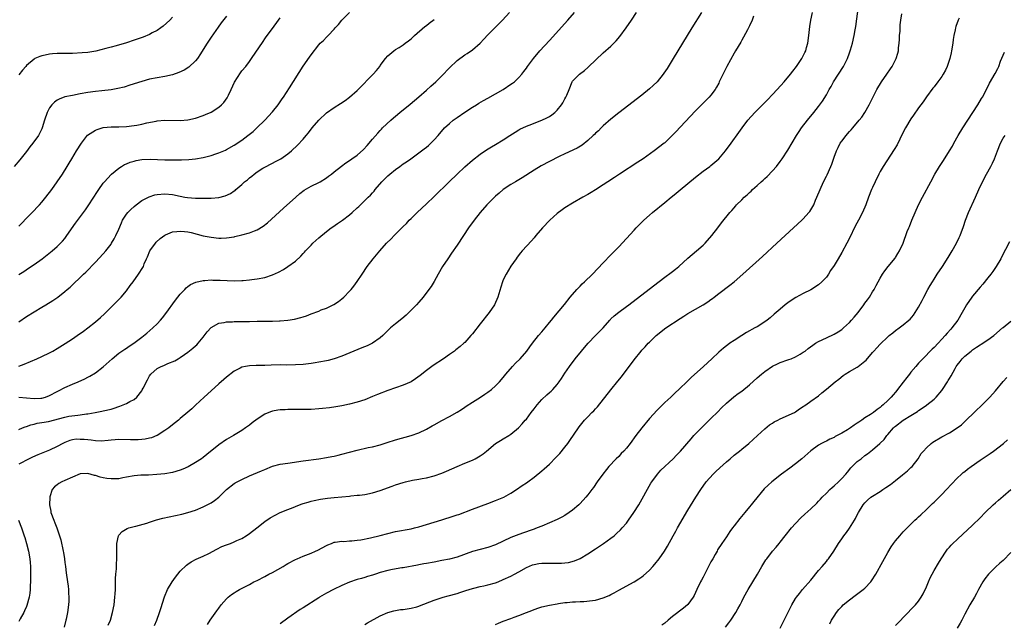
# Model space of a CAD drawing. Units: inches. Extents: x 2631000 to 2634000, y 1449000 to 1452000.
# Drawn here: x 2633111 to 2633367, y 1450602 to 1450759 of the extents above; entities that cross this region are included whole.
import ezdxf

# ---------------------------------------------------------------- set-up
doc = ezdxf.new("R2010")
doc.units = ezdxf.units.IN
doc.header["$MEASUREMENT"] = 0
doc.layers.add('LD26311449_10ft', color=123, linetype='Continuous')

msp = doc.modelspace()

# ---------------------------------------------------------------- linework, layer by layer
at = {"layer": 'LD26311449_10ft'}
for points, elevation in [([(2633146.34, 1450601.66), (2633146.88, 1450603), (2633147.59, 1450605), (2633147.93, 1450606.07), (2633148.91, 1450609.09), (2633149.72, 1450611), (2633150.89, 1450613), (2633151.74, 1450614.26), (2633153, 1450615.77), (2633154.64, 1450617.36), (2633155, 1450617.62), (2633155.83, 1450618.17), (2633157.14, 1450618.86), (2633159, 1450619.68), (2633160.39, 1450620.39), (2633162.47, 1450621.53), (2633163.85, 1450622.15), (2633165, 1450622.62), (2633166.04, 1450623), (2633167, 1450623.38), (2633167.74, 1450623.74), (2633169, 1450624.31), (2633170.15, 1450625), (2633171, 1450625.57), (2633172.91, 1450627), (2633175, 1450628.66), (2633176.38, 1450629.62), (2633177.65, 1450630.35), (2633179.01, 1450630.99), (2633181, 1450631.82), (2633182.34, 1450632.34), (2633183, 1450632.62), (2633183.98, 1450633), (2633184.73, 1450633.27), (2633185, 1450633.34), (2633186.25, 1450633.75), (2633187, 1450633.93), (2633187.84, 1450634.16), (2633189.51, 1450634.49), (2633191.28, 1450634.72), (2633193, 1450634.91), (2633197, 1450635.3), (2633197.34, 1450635.34), (2633199, 1450635.49), (2633199.57, 1450635.57), (2633201, 1450635.74), (2633203, 1450636.15), (2633205, 1450636.77), (2633208.12, 1450637.88), (2633209, 1450638.21), (2633211, 1450638.86), (2633211.58, 1450639), (2633213.4, 1450639.4), (2633215, 1450639.68), (2633215.86, 1450639.86), (2633217, 1450640.07), (2633219, 1450640.57), (2633221, 1450641.26), (2633222.23, 1450641.77), (2633225.02, 1450643.02), (2633227, 1450643.86), (2633229, 1450644.66), (2633229.71, 1450645), (2633231, 1450645.73), (2633231.73, 1450646.27), (2633232.65, 1450647), (2633235, 1450648.92), (2633236.23, 1450649.77), (2633237, 1450650.18), (2633238.42, 1450651), (2633239, 1450651.4), (2633240.96, 1450653), (2633241.93, 1450654.07), (2633242.72, 1450655), (2633243, 1450655.29), (2633244.24, 1450657), (2633245, 1450657.94), (2633245.78, 1450659), (2633247, 1450660.4), (2633248.36, 1450661.64), (2633249, 1450662.22), (2633249.44, 1450662.56), (2633249.9, 1450663), (2633251, 1450664.3), (2633251.54, 1450665), (2633252.13, 1450665.87), (2633253, 1450667.21), (2633254.23, 1450669), (2633255.7, 1450671), (2633257.29, 1450673), (2633258.1, 1450673.9), (2633259.03, 1450675), (2633261, 1450677), (2633262.93, 1450679), (2633264.71, 1450681), (2633264.84, 1450681.16), (2633265, 1450681.33), (2633265.86, 1450682.14), (2633267, 1450683.06), (2633269, 1450684.54), (2633269.64, 1450685), (2633276.06, 1450689.94), (2633279, 1450692.19), (2633280.61, 1450693.39), (2633281, 1450693.7), (2633281.75, 1450694.25), (2633282.65, 1450695), (2633285, 1450697.11), (2633287.27, 1450699), (2633289, 1450700.55), (2633289.46, 1450701), (2633291.19, 1450703), (2633292.74, 1450705), (2633293.71, 1450706.29), (2633295.91, 1450709), (2633296.45, 1450709.55), (2633297, 1450710.21), (2633297.38, 1450710.62), (2633297.67, 1450711), (2633299, 1450712.33), (2633299.63, 1450713), (2633300.38, 1450713.62), (2633301, 1450714.24), (2633301.41, 1450714.59), (2633301.78, 1450715), (2633303, 1450716.04), (2633304.06, 1450717), (2633304.57, 1450717.43), (2633305, 1450717.84), (2633305.62, 1450718.38), (2633307, 1450719.84), (2633308.01, 1450721), (2633309, 1450722.29), (2633309.51, 1450723), (2633311, 1450725.23), (2633313.21, 1450729), (2633313.9, 1450730.1), (2633314.52, 1450731), (2633316.06, 1450733), (2633317.75, 1450735), (2633319, 1450736.55), (2633320.04, 1450737.96), (2633321, 1450739.62), (2633321.75, 1450741), (2633322.23, 1450741.77), (2633322.88, 1450743), (2633324.16, 1450745), (2633325.48, 1450747), (2633326.48, 1450749), (2633327, 1450750.55), (2633327.26, 1450751.26), (2633327.78, 1450753), (2633328.27, 1450755), (2633328.53, 1450756.53), (2633328.68, 1450757.32), (2633329.39, 1450762.61)], 10310), ([(2633165, 1450760.06), (2633163.68, 1450758.32), (2633162.82, 1450757.18), (2633161, 1450754.59), (2633159.97, 1450753), (2633159, 1450751.37), (2633158.26, 1450750.26), (2633157.46, 1450749), (2633157, 1450748.41), (2633155.2, 1450746.8), (2633153.98, 1450746.02), (2633152.62, 1450745.38), (2633151, 1450744.82), (2633149, 1450744.38), (2633147, 1450744.04), (2633145, 1450743.64), (2633143, 1450743.08), (2633139.93, 1450742.07), (2633138.39, 1450741.61), (2633136.78, 1450741.22), (2633135, 1450740.91), (2633132.62, 1450740.62), (2633131, 1450740.44), (2633129, 1450740.16), (2633127, 1450739.81), (2633125, 1450739.44), (2633123, 1450739.04), (2633121.51, 1450738.49), (2633121, 1450738.21), (2633120.31, 1450737.69), (2633119.59, 1450737), (2633119, 1450736.18), (2633118.36, 1450735), (2633117.7, 1450733), (2633117.12, 1450731), (2633117, 1450730.72), (2633116.44, 1450729.56), (2633116.13, 1450729), (2633114.7, 1450727), (2633113.93, 1450726.07), (2633113, 1450724.84), (2633111.27, 1450722.73), (2633109.81, 1450721)], 10210), ([(2633111, 1450692.91), (2633112.29, 1450693.71), (2633113.5, 1450694.5), (2633115, 1450695.53), (2633117.07, 1450697), (2633119.7, 1450699), (2633121, 1450700.14), (2633121.89, 1450701), (2633122.41, 1450701.59), (2633123, 1450702.29), (2633123.54, 1450703), (2633125.8, 1450706.2), (2633128.33, 1450709.67), (2633129.25, 1450711), (2633131.52, 1450714.48), (2633131.87, 1450715), (2633133, 1450716.59), (2633133.33, 1450717), (2633135, 1450718.86), (2633135.15, 1450719), (2633137, 1450720.55), (2633137.72, 1450721), (2633138.53, 1450721.47), (2633139, 1450721.68), (2633139.95, 1450722.05), (2633141, 1450722.39), (2633141.5, 1450722.5), (2633143, 1450722.76), (2633145.15, 1450722.85), (2633149, 1450722.74), (2633151.3, 1450722.7), (2633153.31, 1450722.69), (2633155.24, 1450722.76), (2633157, 1450722.93), (2633159, 1450723.28), (2633161, 1450723.82), (2633162.26, 1450724.26), (2633163, 1450724.5), (2633164.76, 1450725.24), (2633165, 1450725.36), (2633167, 1450726.49), (2633169, 1450727.85), (2633170.54, 1450729), (2633171.92, 1450730.08), (2633172.94, 1450731), (2633175.01, 1450733), (2633177, 1450735.16), (2633178.42, 1450737), (2633179, 1450737.81), (2633179.48, 1450738.52), (2633179.82, 1450739), (2633181.43, 1450741.43), (2633185, 1450747.01), (2633186.62, 1450749.38), (2633187, 1450749.98), (2633189, 1450752.56), (2633189.42, 1450753), (2633190.25, 1450753.75), (2633191, 1450754.54), (2633191.24, 1450754.76), (2633191.44, 1450755), (2633193, 1450756.65), (2633193.29, 1450757), (2633194.12, 1450757.88), (2633195, 1450759.02), (2633197, 1450761.03)], 10230), ([(2633288.54, 1450761), (2633286.03, 1450757), (2633284.81, 1450755), (2633281.2, 1450749), (2633279.59, 1450746.41), (2633278.78, 1450745.22), (2633278.61, 1450745), (2633276.98, 1450743), (2633275.98, 1450742.02), (2633275, 1450741.12), (2633273, 1450739.49), (2633267, 1450734.89), (2633265, 1450733.3), (2633263, 1450731.54), (2633262.45, 1450731), (2633261.74, 1450730.26), (2633261, 1450729.6), (2633260.71, 1450729.29), (2633260.38, 1450729), (2633259, 1450727.69), (2633257.48, 1450726.52), (2633256.23, 1450725.77), (2633253, 1450724.25), (2633251.55, 1450723.55), (2633249, 1450722.26), (2633246.87, 1450721.13), (2633245, 1450720.04), (2633241.94, 1450718.06), (2633241, 1450717.48), (2633240.16, 1450717), (2633239, 1450716.3), (2633237, 1450715.01), (2633235.94, 1450714.06), (2633235, 1450713.24), (2633232.76, 1450711), (2633230.97, 1450709), (2633229.42, 1450707), (2633227.97, 1450705), (2633226.61, 1450703), (2633225, 1450700.55), (2633223.56, 1450698.44), (2633222.56, 1450697), (2633221.22, 1450695), (2633220.04, 1450693), (2633219, 1450691.09), (2633218.21, 1450689.79), (2633217.66, 1450689), (2633216.19, 1450687), (2633215, 1450685.71), (2633214.42, 1450685), (2633212.46, 1450683), (2633211.72, 1450682.28), (2633210.64, 1450681.36), (2633209, 1450680.06), (2633207.7, 1450679), (2633207.33, 1450678.67), (2633205.66, 1450677), (2633205, 1450676.43), (2633203, 1450675.06), (2633201.61, 1450674.39), (2633200.21, 1450673.79), (2633195, 1450671.66), (2633193.05, 1450670.95), (2633191.47, 1450670.53), (2633191, 1450670.44), (2633189, 1450670.08), (2633188.06, 1450669.94), (2633187, 1450669.78), (2633185, 1450669.52), (2633183, 1450669.38), (2633180.64, 1450669.36), (2633179, 1450669.37), (2633176.66, 1450669.34), (2633175, 1450669.28), (2633173.25, 1450669.25), (2633172.73, 1450669.27), (2633171, 1450669.19), (2633169.93, 1450669), (2633169, 1450668.81), (2633168.57, 1450668.57), (2633167, 1450667.77), (2633165, 1450666.19), (2633164.37, 1450665.63), (2633163, 1450664.46), (2633161, 1450662.69), (2633159.18, 1450661), (2633157, 1450658.9), (2633155.99, 1450658.01), (2633155, 1450657.1), (2633153, 1450655.42), (2633152.53, 1450655), (2633151, 1450653.81), (2633150.03, 1450653), (2633149, 1450652.31), (2633147, 1450651.05), (2633146.9, 1450651), (2633145.55, 1450650.45), (2633145, 1450650.31), (2633143.91, 1450650.09), (2633143, 1450649.98), (2633142.08, 1450649.92), (2633141, 1450649.9), (2633140.1, 1450649.9), (2633137, 1450649.96), (2633136.08, 1450649.92), (2633135, 1450649.83), (2633134.26, 1450649.74), (2633132.4, 1450649.6), (2633131, 1450649.69), (2633129.85, 1450649.85), (2633129, 1450649.89), (2633128.01, 1450649.99), (2633127, 1450650.04), (2633125.95, 1450650.05), (2633125, 1450649.9), (2633124.27, 1450649.73), (2633123, 1450649.25), (2633122.83, 1450649.17), (2633122.49, 1450649), (2633121, 1450648.21), (2633119, 1450647.22), (2633115.99, 1450646.01), (2633114.59, 1450645.41), (2633113.7, 1450645), (2633111, 1450643.55)], 10280), ([(2633111, 1450652.63), (2633111.95, 1450653), (2633112.69, 1450653.31), (2633113, 1450653.41), (2633114.15, 1450653.85), (2633115, 1450654.02), (2633115.77, 1450654.23), (2633117, 1450654.39), (2633118.7, 1450654.7), (2633123, 1450655.83), (2633124.04, 1450656.04), (2633126.37, 1450656.37), (2633127, 1450656.38), (2633128.64, 1450656.64), (2633129, 1450656.65), (2633130.92, 1450657), (2633132.64, 1450657.36), (2633133, 1450657.42), (2633135, 1450657.91), (2633135.84, 1450658.16), (2633137, 1450658.57), (2633137.33, 1450658.67), (2633138.16, 1450659), (2633139, 1450659.39), (2633139.87, 1450659.87), (2633141, 1450660.44), (2633141.67, 1450661), (2633143, 1450662.68), (2633143.13, 1450662.87), (2633143.34, 1450663.34), (2633144.45, 1450665.55), (2633145, 1450666.51), (2633145.38, 1450667), (2633147, 1450668.45), (2633148.02, 1450669), (2633148.72, 1450669.28), (2633149.78, 1450669.78), (2633151.55, 1450670.45), (2633152.44, 1450671), (2633153, 1450671.32), (2633154.13, 1450672.13), (2633155, 1450672.72), (2633156.3, 1450673.7), (2633157, 1450674.36), (2633157.35, 1450674.65), (2633157.67, 1450675), (2633159, 1450676.61), (2633160.02, 1450677.98), (2633161, 1450679.08), (2633163, 1450680.2), (2633164.42, 1450680.42), (2633165, 1450680.57), (2633166.61, 1450680.61), (2633167, 1450680.64), (2633168.65, 1450680.65), (2633171, 1450680.7), (2633173, 1450680.73), (2633175, 1450680.72), (2633176.75, 1450680.75), (2633177, 1450680.73), (2633178.83, 1450680.83), (2633179, 1450680.82), (2633180.99, 1450681.01), (2633182.71, 1450681.29), (2633184.32, 1450681.68), (2633185, 1450681.93), (2633185.84, 1450682.16), (2633187, 1450682.64), (2633189, 1450683.39), (2633189.67, 1450683.67), (2633191, 1450684.18), (2633192.92, 1450685.08), (2633194.13, 1450685.87), (2633195, 1450686.57), (2633195.5, 1450687), (2633197, 1450688.55), (2633197.4, 1450689), (2633198.12, 1450689.88), (2633199, 1450691.07), (2633200.31, 1450693), (2633201.63, 1450695), (2633203.14, 1450697), (2633204.03, 1450697.97), (2633204.88, 1450699), (2633206.67, 1450701), (2633207.84, 1450702.16), (2633208.62, 1450703), (2633210.81, 1450705.19), (2633211, 1450705.41), (2633211.81, 1450706.19), (2633212.54, 1450707), (2633213, 1450707.47), (2633214.6, 1450709), (2633215.84, 1450710.16), (2633217, 1450711.22), (2633219, 1450713.13), (2633222.92, 1450717), (2633225, 1450719.01), (2633227, 1450720.87), (2633229, 1450722.62), (2633231, 1450724.18), (2633232.67, 1450725.33), (2633233.91, 1450726.09), (2633235, 1450726.7), (2633237, 1450727.88), (2633238.74, 1450729), (2633240.07, 1450729.93), (2633241, 1450730.5), (2633241.33, 1450730.67), (2633243, 1450731.49), (2633243.75, 1450731.75), (2633247, 1450732.97), (2633248.36, 1450733.64), (2633249, 1450733.99), (2633249.61, 1450734.39), (2633250.37, 1450735), (2633251, 1450735.62), (2633252.12, 1450737), (2633252.46, 1450737.54), (2633253, 1450738.55), (2633253.27, 1450739), (2633253.5, 1450739.5), (2633254.13, 1450741), (2633254.93, 1450743), (2633255, 1450743.11), (2633256.81, 1450745), (2633258.1, 1450745.9), (2633259, 1450746.74), (2633259.15, 1450746.85), (2633263, 1450750.52), (2633265, 1450752.28), (2633266.37, 1450753.63), (2633267.28, 1450754.72), (2633268.96, 1450757.04), (2633270.3, 1450759), (2633271.61, 1450761)], 10270), ([(2633111, 1450660.97), (2633113, 1450660.84), (2633115, 1450660.62), (2633116.75, 1450660.75), (2633117, 1450660.75), (2633117.92, 1450661), (2633119, 1450661.43), (2633121, 1450662.48), (2633121.33, 1450662.67), (2633123, 1450663.49), (2633125, 1450664.37), (2633126.47, 1450665), (2633128.19, 1450665.81), (2633129, 1450666.23), (2633129.53, 1450666.47), (2633131, 1450667.35), (2633133, 1450668.88), (2633135.26, 1450671), (2633137, 1450672.42), (2633137.85, 1450673), (2633138.56, 1450673.44), (2633139, 1450673.76), (2633139.75, 1450674.25), (2633140.89, 1450675), (2633143, 1450676.6), (2633144.35, 1450677.65), (2633145.9, 1450679), (2633147, 1450680.05), (2633147.89, 1450681), (2633148.41, 1450681.59), (2633149.27, 1450682.73), (2633151.79, 1450686.21), (2633153, 1450687.74), (2633154.16, 1450689), (2633154.55, 1450689.45), (2633155, 1450689.81), (2633155.68, 1450690.32), (2633157.06, 1450690.94), (2633159, 1450691.36), (2633159.36, 1450691.36), (2633161, 1450691.47), (2633161.44, 1450691.44), (2633163, 1450691.42), (2633163.38, 1450691.38), (2633167, 1450691.26), (2633169, 1450691.3), (2633169.35, 1450691.35), (2633171, 1450691.48), (2633171.58, 1450691.58), (2633173, 1450691.76), (2633175, 1450692.15), (2633177, 1450692.79), (2633178.51, 1450693.5), (2633179.81, 1450694.19), (2633181, 1450694.94), (2633183, 1450696.38), (2633184.36, 1450697.64), (2633185, 1450698.36), (2633185.32, 1450698.68), (2633185.57, 1450699), (2633187, 1450700.5), (2633187.5, 1450701), (2633189, 1450702.38), (2633191, 1450704.03), (2633192.27, 1450705), (2633192.69, 1450705.31), (2633193.85, 1450706.15), (2633195.16, 1450707), (2633197, 1450708.36), (2633197.74, 1450709), (2633199, 1450710.21), (2633199.41, 1450710.59), (2633201.88, 1450713), (2633202.48, 1450713.52), (2633203, 1450714.16), (2633203.41, 1450714.59), (2633203.7, 1450715), (2633205.44, 1450717), (2633207, 1450718.54), (2633207.52, 1450719), (2633209, 1450720.2), (2633210.1, 1450721), (2633211, 1450721.64), (2633211.82, 1450722.18), (2633212.93, 1450723), (2633215.73, 1450725), (2633216.44, 1450725.56), (2633217, 1450726.03), (2633217.54, 1450726.46), (2633218.16, 1450727), (2633219, 1450727.86), (2633220.05, 1450729), (2633221.74, 1450731), (2633223, 1450732.18), (2633223.97, 1450733), (2633225, 1450733.74), (2633227, 1450735.07), (2633229, 1450736.38), (2633230, 1450737), (2633230.6, 1450737.4), (2633231.86, 1450738.14), (2633233, 1450738.75), (2633235, 1450739.86), (2633236.96, 1450741), (2633239, 1450742.39), (2633239.37, 1450742.63), (2633239.89, 1450743), (2633241, 1450744.07), (2633241.85, 1450745), (2633242.37, 1450745.63), (2633243, 1450746.52), (2633243.31, 1450747), (2633244.81, 1450749), (2633246.48, 1450751), (2633249, 1450753.7), (2633253.82, 1450759), (2633255.49, 1450761)], 10260), ([(2633111, 1450669.07), (2633112.42, 1450669.58), (2633115.74, 1450671), (2633117, 1450671.57), (2633119, 1450672.53), (2633119.86, 1450673), (2633121, 1450673.66), (2633123.08, 1450674.92), (2633125, 1450676.17), (2633126.2, 1450677), (2633127.84, 1450678.16), (2633129, 1450679.03), (2633131, 1450680.6), (2633132.29, 1450681.71), (2633133.31, 1450682.69), (2633136.33, 1450685.67), (2633137.6, 1450687), (2633139, 1450688.67), (2633140.01, 1450689.99), (2633140.72, 1450691), (2633142.18, 1450693), (2633143.28, 1450694.72), (2633143.41, 1450695), (2633143.66, 1450695.66), (2633144.26, 1450697), (2633144.5, 1450697.5), (2633145.13, 1450699), (2633146.53, 1450701), (2633146.74, 1450701.26), (2633147.77, 1450702.23), (2633149, 1450703.12), (2633149.18, 1450703.18), (2633151, 1450703.97), (2633152.07, 1450704.07), (2633153, 1450704.19), (2633154.1, 1450704.1), (2633155, 1450704), (2633155.82, 1450703.82), (2633159, 1450702.94), (2633161, 1450702.58), (2633163, 1450702.37), (2633163.63, 1450702.37), (2633165, 1450702.41), (2633167, 1450702.72), (2633167.23, 1450702.77), (2633169, 1450703.18), (2633171, 1450703.75), (2633172.28, 1450704.28), (2633173, 1450704.54), (2633174.54, 1450705.46), (2633175.66, 1450706.34), (2633179.88, 1450710.12), (2633183.02, 1450713), (2633184.07, 1450713.93), (2633185.2, 1450714.8), (2633187, 1450715.83), (2633189, 1450716.81), (2633189.35, 1450717), (2633191, 1450718.02), (2633191.57, 1450718.43), (2633192.3, 1450719), (2633193, 1450719.58), (2633194.93, 1450721.07), (2633196.07, 1450721.93), (2633197, 1450722.51), (2633197.64, 1450723), (2633199, 1450723.95), (2633200.61, 1450725.39), (2633201.61, 1450726.39), (2633203, 1450728.03), (2633204.39, 1450729.61), (2633205, 1450730.36), (2633205.32, 1450730.68), (2633205.62, 1450731), (2633207.73, 1450733), (2633208.42, 1450733.58), (2633209, 1450734.09), (2633210.07, 1450735), (2633212.8, 1450737.2), (2633213.88, 1450738.12), (2633215, 1450739.11), (2633217, 1450740.82), (2633218.18, 1450741.82), (2633219.47, 1450743), (2633221, 1450744.56), (2633223, 1450746.64), (2633225, 1450748.49), (2633227, 1450749.96), (2633227.64, 1450750.36), (2633229, 1450751.33), (2633230.97, 1450753.03), (2633231.96, 1450754.04), (2633233, 1450755.15), (2633236.82, 1450759), (2633238.61, 1450761)], 10250), ([(2633151, 1450759.82), (2633150.25, 1450759), (2633148.58, 1450757.42), (2633147.99, 1450757), (2633147, 1450756.34), (2633145.67, 1450755.67), (2633145, 1450755.29), (2633143.38, 1450754.62), (2633141, 1450753.76), (2633139, 1450753.11), (2633136.35, 1450752.35), (2633135, 1450752.02), (2633133.62, 1450751.62), (2633131.06, 1450750.94), (2633129, 1450750.6), (2633127.53, 1450750.47), (2633125, 1450750.36), (2633121.67, 1450750.33), (2633121, 1450750.31), (2633119.75, 1450750.25), (2633119, 1450750.17), (2633117.91, 1450749.91), (2633117, 1450749.74), (2633116.45, 1450749.55), (2633115.23, 1450749), (2633115, 1450748.87), (2633113, 1450747.2), (2633112.81, 1450747), (2633111.98, 1450746.02), (2633111, 1450744.82)], 10200), ([(2633111, 1450705.44), (2633111.78, 1450706.22), (2633113, 1450707.51), (2633115, 1450709.56), (2633115.72, 1450710.28), (2633116.39, 1450711), (2633117, 1450711.69), (2633118.08, 1450713), (2633119.57, 1450715), (2633120.98, 1450717), (2633122.35, 1450719), (2633123.62, 1450721), (2633124.14, 1450721.86), (2633124.78, 1450723), (2633125.99, 1450725), (2633127.28, 1450727), (2633128.92, 1450729.08), (2633131, 1450730.4), (2633131.42, 1450730.58), (2633133, 1450731.07), (2633135, 1450731.29), (2633135.3, 1450731.3), (2633137, 1450731.3), (2633139, 1450731.34), (2633141, 1450731.58), (2633141.74, 1450731.74), (2633143, 1450731.97), (2633144.29, 1450732.29), (2633146.78, 1450732.78), (2633147, 1450732.81), (2633149, 1450732.98), (2633152.95, 1450732.95), (2633155, 1450733.11), (2633157, 1450733.53), (2633159, 1450734.2), (2633159.56, 1450734.44), (2633161, 1450735.12), (2633163, 1450736.41), (2633163.69, 1450737), (2633164.36, 1450737.64), (2633165.21, 1450738.79), (2633165.54, 1450739.54), (2633166.23, 1450741), (2633167.08, 1450742.92), (2633168.65, 1450745.35), (2633169, 1450745.81), (2633170.02, 1450747), (2633171, 1450748.25), (2633171.54, 1450749), (2633174.52, 1450753.48), (2633175, 1450754.14), (2633175.35, 1450754.65), (2633177, 1450756.86), (2633178.51, 1450759), (2633179, 1450759.58)], 10220), ([(2633302.05, 1450760.05), (2633301.74, 1450759), (2633301, 1450757.49), (2633300.85, 1450757.15), (2633300.47, 1450756.47), (2633299.46, 1450754.54), (2633299, 1450753.82), (2633298.72, 1450753.28), (2633297.38, 1450751), (2633297, 1450750.42), (2633295.08, 1450746.92), (2633294.4, 1450745.6), (2633293.17, 1450743), (2633293, 1450742.66), (2633292.4, 1450741.6), (2633292.06, 1450741), (2633291, 1450739.52), (2633290.56, 1450739), (2633289.76, 1450738.24), (2633288.76, 1450737.24), (2633288.55, 1450737), (2633287, 1450735.47), (2633283, 1450731.18), (2633281.92, 1450730.08), (2633281, 1450729.07), (2633279, 1450727.15), (2633278.82, 1450727), (2633276.23, 1450725), (2633273.36, 1450723), (2633271.94, 1450722.06), (2633267.17, 1450719), (2633265.87, 1450718.13), (2633264.14, 1450717), (2633263, 1450716.2), (2633261, 1450714.89), (2633259.83, 1450714.17), (2633259, 1450713.67), (2633257.7, 1450713), (2633255, 1450711.47), (2633253, 1450710.23), (2633252.28, 1450709.72), (2633251, 1450708.74), (2633249.09, 1450707), (2633247.16, 1450705), (2633245.47, 1450703), (2633245, 1450702.4), (2633244.35, 1450701.65), (2633241.94, 1450699), (2633241.51, 1450698.49), (2633240.62, 1450697.38), (2633240.34, 1450697), (2633239, 1450695.05), (2633237.76, 1450693), (2633237, 1450691.52), (2633236.78, 1450691), (2633236.36, 1450689.64), (2633235.6, 1450687), (2633234.7, 1450685), (2633233.36, 1450683), (2633231, 1450680.04), (2633229, 1450677.48), (2633228.6, 1450677), (2633227, 1450675.25), (2633226.74, 1450675), (2633225.81, 1450674.19), (2633224.7, 1450673.29), (2633224.32, 1450673), (2633223, 1450672.06), (2633221.46, 1450671), (2633218.8, 1450669.2), (2633217, 1450667.91), (2633215.37, 1450666.63), (2633214.21, 1450665.79), (2633213, 1450665.03), (2633211, 1450664.11), (2633209, 1450663.39), (2633207, 1450662.7), (2633204.3, 1450661.7), (2633203, 1450661.14), (2633201, 1450660.33), (2633199, 1450659.68), (2633197, 1450659.2), (2633195, 1450658.79), (2633193.49, 1450658.51), (2633191.77, 1450658.23), (2633189.98, 1450658.02), (2633189, 1450657.93), (2633187, 1450657.82), (2633185, 1450657.78), (2633181, 1450657.78), (2633180.25, 1450657.75), (2633179, 1450657.68), (2633178.39, 1450657.61), (2633177, 1450657.35), (2633176.72, 1450657.28), (2633176.01, 1450657), (2633175, 1450656.56), (2633173, 1450655.28), (2633171.69, 1450654.31), (2633171, 1450653.76), (2633169.99, 1450653), (2633169, 1450652.34), (2633166.82, 1450651), (2633165.67, 1450650.33), (2633165, 1450649.98), (2633163, 1450648.64), (2633159.91, 1450646.09), (2633159, 1450645.35), (2633158.51, 1450645), (2633157, 1450643.98), (2633155.1, 1450642.9), (2633153.7, 1450642.3), (2633153, 1450642.03), (2633151, 1450641.45), (2633149, 1450641.09), (2633146.87, 1450640.87), (2633144.76, 1450640.76), (2633143, 1450640.75), (2633142.71, 1450640.71), (2633141, 1450640.59), (2633139, 1450640.19), (2633138.06, 1450640.06), (2633137, 1450639.82), (2633135.82, 1450639.82), (2633135, 1450639.74), (2633133.9, 1450639.9), (2633133, 1450640.01), (2633132.2, 1450640.2), (2633131, 1450640.61), (2633130.67, 1450640.67), (2633129, 1450641.2), (2633127, 1450641.1), (2633125, 1450640.25), (2633123, 1450639.32), (2633122.21, 1450639), (2633121.4, 1450638.6), (2633121, 1450638.25), (2633120.29, 1450637.71), (2633119.72, 1450637), (2633119.11, 1450635.11), (2633119.06, 1450635), (2633119.02, 1450633), (2633119.35, 1450631.35), (2633119.39, 1450631), (2633120.09, 1450629), (2633120.37, 1450628.37), (2633120.9, 1450627), (2633121.6, 1450625), (2633121.92, 1450623.92), (2633122.55, 1450621), (2633122.6, 1450620.6), (2633122.89, 1450619), (2633123, 1450618.07), (2633123.15, 1450617), (2633123.33, 1450615.33), (2633123.68, 1450613), (2633123.88, 1450611.88), (2633123.97, 1450611), (2633123.97, 1450610.03), (2633124.06, 1450609), (2633124.02, 1450608.02), (2633123.94, 1450607), (2633123.66, 1450605), (2633123.34, 1450603.34), (2633123.28, 1450603), (2633122.8, 1450601.2)], 10290), ([(2633134.3, 1450601.7), (2633134.83, 1450603), (2633135.42, 1450605), (2633135.8, 1450607), (2633136.02, 1450609), (2633136.09, 1450609.91), (2633136.13, 1450611), (2633136.17, 1450613.83), (2633136.26, 1450615), (2633136.42, 1450616.42), (2633136.43, 1450617.57), (2633136.55, 1450619), (2633136.55, 1450620.55), (2633136.47, 1450621.53), (2633136.49, 1450623), (2633136.93, 1450625), (2633137, 1450625.11), (2633137.93, 1450626.07), (2633139.17, 1450626.83), (2633139.65, 1450627), (2633141, 1450627.37), (2633141.48, 1450627.48), (2633144.29, 1450628.29), (2633145, 1450628.54), (2633146.86, 1450629.14), (2633148.44, 1450629.56), (2633153.41, 1450630.59), (2633155, 1450631.02), (2633157, 1450631.67), (2633159, 1450632.47), (2633160.02, 1450633), (2633161, 1450633.53), (2633161.88, 1450634.12), (2633163, 1450635), (2633165.01, 1450637), (2633167, 1450638.59), (2633167.25, 1450638.75), (2633169, 1450639.64), (2633171, 1450640.52), (2633174.15, 1450641.85), (2633175, 1450642.24), (2633177, 1450643.03), (2633179, 1450643.56), (2633181, 1450643.89), (2633185, 1450644.42), (2633189, 1450644.98), (2633191, 1450645.31), (2633192.4, 1450645.6), (2633193, 1450645.7), (2633194.04, 1450645.96), (2633195, 1450646.18), (2633199, 1450647.27), (2633201.9, 1450647.9), (2633203, 1450648.12), (2633205, 1450648.62), (2633206.81, 1450649.19), (2633209, 1450649.9), (2633213, 1450651.04), (2633215, 1450651.72), (2633217, 1450652.67), (2633218.48, 1450653.52), (2633219, 1450653.83), (2633221, 1450654.94), (2633223, 1450655.95), (2633225, 1450657.07), (2633226.16, 1450657.84), (2633227, 1450658.37), (2633227.37, 1450658.63), (2633229, 1450659.71), (2633231.05, 1450661), (2633232.19, 1450661.81), (2633233, 1450662.3), (2633233.97, 1450663), (2633235, 1450663.94), (2633236.05, 1450665), (2633237, 1450666.13), (2633237.69, 1450667), (2633239.42, 1450669), (2633240.18, 1450669.82), (2633241.36, 1450671), (2633243.08, 1450673), (2633243.92, 1450674.08), (2633244.58, 1450675), (2633246.17, 1450677), (2633247, 1450678.02), (2633247.46, 1450678.54), (2633247.88, 1450679), (2633249, 1450680.39), (2633249.55, 1450681), (2633250.18, 1450681.82), (2633252.89, 1450685.11), (2633254.42, 1450687), (2633256.15, 1450689), (2633256.56, 1450689.44), (2633257, 1450689.88), (2633257.53, 1450690.47), (2633258.13, 1450691), (2633260.17, 1450693), (2633263, 1450695.96), (2633265, 1450697.98), (2633265.98, 1450699), (2633267, 1450700.08), (2633271, 1450704.44), (2633271.52, 1450705), (2633272.25, 1450705.75), (2633273.52, 1450707), (2633275, 1450708.32), (2633275.79, 1450709), (2633279, 1450711.62), (2633280.65, 1450713), (2633281, 1450713.27), (2633281.94, 1450714.06), (2633283, 1450714.91), (2633287, 1450718.22), (2633289, 1450719.72), (2633290.73, 1450721), (2633291, 1450721.21), (2633293.03, 1450723), (2633294.78, 1450725), (2633296.24, 1450727), (2633298.2, 1450729.8), (2633299.07, 1450731), (2633300.61, 1450733), (2633302.38, 1450735), (2633305.69, 1450738.31), (2633307, 1450739.65), (2633308.25, 1450741), (2633310.01, 1450743), (2633311.66, 1450745), (2633312.24, 1450745.76), (2633313.24, 1450747), (2633314.61, 1450749), (2633314.75, 1450749.25), (2633315.43, 1450750.57), (2633315.62, 1450751), (2633315.86, 1450751.86), (2633316.21, 1450753), (2633316.48, 1450755), (2633316.67, 1450757.33), (2633316.92, 1450759), (2633317.36, 1450761)], 10300), ([(2633160.07, 1450601.93), (2633160.75, 1450603), (2633162.51, 1450605.49), (2633163, 1450606.16), (2633163.68, 1450607), (2633165, 1450608.56), (2633165.49, 1450609), (2633166.33, 1450609.67), (2633167, 1450610.16), (2633167.51, 1450610.49), (2633168.42, 1450611), (2633171, 1450612.33), (2633172.17, 1450613), (2633173, 1450613.39), (2633175, 1450614.42), (2633176.07, 1450615), (2633177, 1450615.47), (2633179.72, 1450617), (2633180.52, 1450617.48), (2633181, 1450617.8), (2633183, 1450618.85), (2633183.37, 1450619), (2633185, 1450619.71), (2633187, 1450620.49), (2633188.2, 1450621), (2633188.75, 1450621.25), (2633191, 1450622.47), (2633191.37, 1450622.63), (2633192.37, 1450623), (2633193, 1450623.28), (2633193.3, 1450623.3), (2633195, 1450623.57), (2633195.53, 1450623.53), (2633197, 1450623.65), (2633197.65, 1450623.65), (2633199, 1450623.85), (2633199.96, 1450623.96), (2633202.46, 1450624.46), (2633205, 1450625.06), (2633207, 1450625.58), (2633209, 1450626.05), (2633213, 1450626.77), (2633213.92, 1450627), (2633215, 1450627.29), (2633217, 1450627.94), (2633219, 1450628.54), (2633221, 1450629.11), (2633223.97, 1450630.03), (2633225, 1450630.4), (2633225.46, 1450630.54), (2633229, 1450631.91), (2633233, 1450633.35), (2633235, 1450634.12), (2633237.11, 1450635), (2633239, 1450636.07), (2633240.47, 1450637), (2633241.94, 1450638.06), (2633243, 1450638.73), (2633243.39, 1450639), (2633245, 1450640.17), (2633247, 1450641.82), (2633247.63, 1450642.37), (2633249, 1450643.62), (2633250.7, 1450645.3), (2633251, 1450645.65), (2633251.66, 1450646.34), (2633253, 1450648.02), (2633253.76, 1450649), (2633254.28, 1450649.72), (2633256.51, 1450653), (2633256.71, 1450653.29), (2633258.13, 1450655), (2633259, 1450655.88), (2633260.06, 1450657), (2633260.53, 1450657.47), (2633261, 1450658.01), (2633261.48, 1450658.52), (2633265, 1450662.95), (2633266.82, 1450665.18), (2633267.7, 1450666.3), (2633271, 1450670.67), (2633272.82, 1450673), (2633273, 1450673.21), (2633273.88, 1450674.12), (2633274.64, 1450675), (2633275, 1450675.32), (2633276.74, 1450677), (2633279.29, 1450679), (2633283, 1450681.49), (2633283.95, 1450682.05), (2633285, 1450682.74), (2633287, 1450683.88), (2633288.96, 1450685.04), (2633290.19, 1450685.81), (2633291, 1450686.4), (2633291.36, 1450686.64), (2633291.85, 1450687), (2633293, 1450687.91), (2633295.88, 1450690.12), (2633297, 1450691.02), (2633299.29, 1450693), (2633304.4, 1450697.6), (2633308.14, 1450701), (2633314.62, 1450707), (2633315, 1450707.37), (2633316.48, 1450709), (2633316.71, 1450709.29), (2633317, 1450709.74), (2633317.71, 1450711), (2633318.2, 1450712.2), (2633318.56, 1450713), (2633319.38, 1450715), (2633320.3, 1450717), (2633321, 1450718.41), (2633321.21, 1450718.79), (2633322.19, 1450721), (2633322.42, 1450721.58), (2633323, 1450723.36), (2633323.63, 1450725), (2633324.1, 1450725.9), (2633324.63, 1450727), (2633325, 1450727.55), (2633326.11, 1450729), (2633326.54, 1450729.46), (2633327, 1450730.03), (2633327.49, 1450730.51), (2633327.87, 1450731), (2633329.57, 1450733), (2633330.21, 1450733.79), (2633330.97, 1450735), (2633332.11, 1450737), (2633333.06, 1450738.94), (2633334.15, 1450741), (2633335.36, 1450743), (2633336.72, 1450745), (2633337.66, 1450746.34), (2633338.07, 1450747), (2633339.12, 1450749), (2633339.6, 1450750.4), (2633339.73, 1450751), (2633339.78, 1450751.78), (2633339.96, 1450753), (2633340.03, 1450753.97), (2633340.06, 1450755), (2633340.15, 1450756.15), (2633340.22, 1450757.78), (2633340.38, 1450759), (2633340.66, 1450760.66)], 10320), ([(2633355.49, 1450759.49), (2633355.31, 1450759), (2633354.67, 1450757.33), (2633354.56, 1450757), (2633354.47, 1450756.47), (2633354.14, 1450755), (2633353.99, 1450754.01), (2633353.87, 1450753), (2633353.57, 1450751), (2633353.48, 1450750.52), (2633353.12, 1450749), (2633352.44, 1450747), (2633351.99, 1450746.01), (2633351.4, 1450745), (2633351, 1450744.4), (2633350.02, 1450743), (2633349, 1450741.71), (2633348.71, 1450741.29), (2633347, 1450739.03), (2633346.2, 1450737.8), (2633345, 1450736.22), (2633343.7, 1450734.3), (2633343, 1450733.33), (2633341.62, 1450731), (2633341, 1450729.86), (2633340.11, 1450728.11), (2633339.38, 1450726.62), (2633338.66, 1450725.34), (2633335.8, 1450721), (2633335, 1450719.65), (2633334.64, 1450719), (2633333.66, 1450717), (2633333, 1450715.5), (2633332.78, 1450715), (2633331.98, 1450713), (2633331.23, 1450711), (2633330.38, 1450709), (2633329.33, 1450707), (2633328.51, 1450705.49), (2633327, 1450702.33), (2633326.32, 1450701), (2633325, 1450698.6), (2633324.05, 1450697), (2633323, 1450695.19), (2633322.11, 1450693.89), (2633321.55, 1450693), (2633321, 1450692.24), (2633319.86, 1450691), (2633319, 1450690.21), (2633317, 1450688.89), (2633315, 1450687.93), (2633313.05, 1450686.95), (2633311.84, 1450686.16), (2633311, 1450685.56), (2633310.3, 1450685), (2633309, 1450683.9), (2633307.97, 1450683), (2633307.43, 1450682.57), (2633306.36, 1450681.64), (2633305.6, 1450681), (2633305, 1450680.58), (2633303, 1450679.33), (2633302.44, 1450679), (2633300.22, 1450677.78), (2633298.99, 1450677.01), (2633297, 1450675.72), (2633295.92, 1450675), (2633295.38, 1450674.62), (2633295, 1450674.31), (2633294.25, 1450673.75), (2633293, 1450672.69), (2633291.21, 1450671), (2633289.04, 1450669), (2633285.85, 1450666.15), (2633285, 1450665.29), (2633282.61, 1450663), (2633281.77, 1450662.23), (2633280.53, 1450661), (2633279, 1450659.58), (2633277.72, 1450658.28), (2633277, 1450657.61), (2633275, 1450655.44), (2633272.99, 1450653.01), (2633271.47, 1450651), (2633269.99, 1450649), (2633269, 1450647.73), (2633268.34, 1450647), (2633267.68, 1450646.32), (2633267, 1450645.61), (2633266.38, 1450645), (2633264.46, 1450643), (2633263.8, 1450642.2), (2633262.85, 1450641), (2633261.42, 1450639), (2633260.46, 1450637.54), (2633260.03, 1450637), (2633259, 1450635.62), (2633258.5, 1450635), (2633257, 1450633.36), (2633256.65, 1450633), (2633255, 1450631.62), (2633254.16, 1450631), (2633253, 1450630.27), (2633252.18, 1450629.82), (2633251, 1450629.22), (2633249, 1450628.32), (2633247, 1450627.48), (2633245.8, 1450627), (2633245.22, 1450626.78), (2633245, 1450626.71), (2633243.74, 1450626.26), (2633243, 1450626.04), (2633242.24, 1450625.76), (2633241, 1450625.34), (2633239, 1450624.5), (2633237, 1450623.54), (2633235, 1450622.66), (2633233, 1450621.97), (2633231, 1450621.44), (2633229, 1450620.86), (2633225, 1450619.42), (2633223, 1450618.89), (2633221, 1450618.51), (2633219, 1450618.15), (2633217, 1450617.78), (2633216.36, 1450617.64), (2633215, 1450617.41), (2633214.67, 1450617.33), (2633211, 1450616.66), (2633210.61, 1450616.61), (2633208.17, 1450616.17), (2633207, 1450615.93), (2633205, 1450615.39), (2633203.78, 1450615), (2633203, 1450614.73), (2633201.65, 1450614.35), (2633201, 1450614.13), (2633200.09, 1450613.91), (2633199, 1450613.59), (2633197, 1450612.95), (2633195, 1450612.03), (2633192.88, 1450611), (2633191, 1450610.02), (2633189.19, 1450609), (2633189, 1450608.88), (2633185, 1450606.26), (2633184.22, 1450605.78), (2633181, 1450603.54), (2633179, 1450602.11)], 10330), ([(2633111, 1450680.62), (2633113, 1450681.94), (2633115, 1450683.2), (2633117, 1450684.4), (2633118.06, 1450685), (2633119.88, 1450686.12), (2633121.15, 1450687), (2633123, 1450688.46), (2633123.61, 1450689), (2633124.37, 1450689.63), (2633127.87, 1450693), (2633128.46, 1450693.54), (2633131, 1450696.09), (2633133, 1450698.23), (2633133.66, 1450699), (2633135, 1450700.77), (2633135.15, 1450701), (2633135.82, 1450702.18), (2633136.26, 1450703), (2633137, 1450704.69), (2633137.69, 1450706.31), (2633138.01, 1450707), (2633139, 1450708.57), (2633139.34, 1450709), (2633140.18, 1450709.82), (2633141, 1450710.57), (2633141.5, 1450711), (2633143, 1450712.09), (2633144.89, 1450713.11), (2633146.42, 1450713.58), (2633147, 1450713.71), (2633149, 1450713.87), (2633151, 1450713.67), (2633153, 1450713.23), (2633154.23, 1450713), (2633154.89, 1450712.89), (2633157, 1450712.74), (2633158.72, 1450712.72), (2633159, 1450712.7), (2633160.75, 1450712.75), (2633161, 1450712.73), (2633163, 1450712.92), (2633164.66, 1450713.34), (2633166.07, 1450713.93), (2633167, 1450714.61), (2633167.24, 1450714.76), (2633167.49, 1450715), (2633169, 1450716.3), (2633169.71, 1450717), (2633170.46, 1450717.54), (2633171, 1450718.02), (2633171.57, 1450718.43), (2633172.19, 1450719), (2633173, 1450719.56), (2633174.51, 1450720.51), (2633175, 1450720.8), (2633175.37, 1450721), (2633176.47, 1450721.53), (2633177, 1450721.86), (2633177.76, 1450722.24), (2633179.12, 1450723), (2633181, 1450724.24), (2633181.95, 1450725), (2633183.51, 1450726.49), (2633185, 1450728.11), (2633185.75, 1450729), (2633186.32, 1450729.68), (2633187.34, 1450731), (2633189, 1450733.05), (2633191, 1450734.95), (2633193, 1450736.29), (2633194.7, 1450737.3), (2633195.88, 1450738.12), (2633197, 1450738.99), (2633199, 1450740.74), (2633199.26, 1450741), (2633203.2, 1450745), (2633204.06, 1450745.94), (2633204.87, 1450747), (2633205, 1450747.2), (2633206.38, 1450749), (2633207, 1450749.74), (2633208.51, 1450751), (2633209, 1450751.34), (2633209.93, 1450751.93), (2633211, 1450752.58), (2633211.52, 1450753), (2633212.38, 1450753.62), (2633213, 1450754.12), (2633213.44, 1450754.56), (2633213.91, 1450755), (2633216.61, 1450757.39), (2633217, 1450757.65), (2633217.74, 1450758.26), (2633219, 1450759.14)], 10240), ([(2633201, 1450601.95), (2633201.67, 1450602.33), (2633205, 1450604.13), (2633207, 1450605.03), (2633208.53, 1450605.47), (2633209, 1450605.57), (2633210.23, 1450605.77), (2633211, 1450605.84), (2633211.99, 1450606.01), (2633213, 1450606.12), (2633214.52, 1450606.52), (2633215, 1450606.66), (2633215.25, 1450606.75), (2633219, 1450608.22), (2633220.85, 1450608.85), (2633221.38, 1450609), (2633222.67, 1450609.33), (2633225, 1450610), (2633225.73, 1450610.26), (2633227, 1450610.65), (2633227.25, 1450610.75), (2633229, 1450611.26), (2633229.33, 1450611.33), (2633231, 1450611.75), (2633231.95, 1450611.95), (2633233, 1450612.2), (2633235, 1450612.76), (2633235.65, 1450613), (2633237, 1450613.57), (2633239, 1450614.52), (2633239.94, 1450615), (2633241, 1450615.6), (2633243, 1450616.69), (2633244.62, 1450617.38), (2633245, 1450617.5), (2633246.24, 1450617.76), (2633247, 1450617.84), (2633249, 1450617.88), (2633250.18, 1450617.82), (2633251, 1450617.85), (2633252.17, 1450617.83), (2633253, 1450617.94), (2633253.97, 1450618.03), (2633255.54, 1450618.46), (2633257, 1450619.09), (2633259, 1450620.26), (2633261, 1450621.56), (2633263.06, 1450622.94), (2633265, 1450624.37), (2633265.79, 1450625), (2633266.43, 1450625.57), (2633267.45, 1450626.55), (2633267.88, 1450627), (2633269, 1450628.28), (2633269.56, 1450629), (2633270.96, 1450631), (2633272.2, 1450633), (2633275.38, 1450638.62), (2633275.62, 1450639), (2633277.08, 1450641), (2633277.97, 1450642.03), (2633281.17, 1450645), (2633282.06, 1450645.94), (2633283.11, 1450647), (2633285.81, 1450650.19), (2633286.55, 1450651), (2633288.51, 1450653), (2633291, 1450655.44), (2633292.78, 1450657.22), (2633293.76, 1450658.24), (2633295, 1450659.46), (2633296.92, 1450661.08), (2633298.07, 1450661.93), (2633299, 1450662.58), (2633301, 1450664.18), (2633303, 1450666.01), (2633304.13, 1450667), (2633305, 1450667.7), (2633306.96, 1450669.04), (2633308.29, 1450669.71), (2633309, 1450670.01), (2633311, 1450670.71), (2633311.22, 1450670.78), (2633311.84, 1450671), (2633313, 1450671.47), (2633314.22, 1450672.22), (2633315, 1450672.67), (2633315.45, 1450673), (2633316.31, 1450673.69), (2633317.46, 1450674.54), (2633318.2, 1450675), (2633319, 1450675.47), (2633321, 1450676.44), (2633323, 1450677.37), (2633324.04, 1450677.96), (2633325, 1450678.59), (2633325.47, 1450679), (2633327, 1450680.44), (2633327.52, 1450681), (2633328.19, 1450681.81), (2633329.23, 1450683), (2633330.74, 1450685), (2633331, 1450685.41), (2633331.66, 1450686.34), (2633332.19, 1450687), (2633333, 1450688.35), (2633333.43, 1450689), (2633333.95, 1450690.05), (2633335, 1450691.92), (2633335.63, 1450693), (2633336.19, 1450693.81), (2633337.05, 1450694.95), (2633338.86, 1450697.14), (2633339, 1450697.35), (2633339.62, 1450698.38), (2633340.04, 1450699), (2633340.96, 1450701.04), (2633342.04, 1450704.04), (2633342.41, 1450705), (2633342.6, 1450705.4), (2633343.19, 1450707), (2633344.05, 1450709), (2633345, 1450711.01), (2633346.03, 1450713), (2633348.14, 1450717), (2633349.23, 1450719), (2633350.44, 1450721), (2633351.47, 1450722.53), (2633353.04, 1450725), (2633353.77, 1450726.23), (2633354.17, 1450727), (2633355.27, 1450729), (2633356.47, 1450731), (2633360.35, 1450737), (2633361.36, 1450738.64), (2633361.57, 1450739), (2633362.61, 1450741), (2633363.4, 1450742.6), (2633364.87, 1450745.13), (2633365.57, 1450746.43), (2633365.81, 1450747), (2633366.31, 1450748.31), (2633367.28, 1450750.72)], 10340), ([(2633235, 1450601.92), (2633235.75, 1450602.25), (2633237, 1450602.77), (2633239, 1450603.51), (2633239.84, 1450603.84), (2633241, 1450604.26), (2633243, 1450605.07), (2633244.41, 1450605.59), (2633245, 1450605.84), (2633246.25, 1450606.25), (2633247, 1450606.47), (2633249.03, 1450606.97), (2633251, 1450607.32), (2633251.34, 1450607.34), (2633253, 1450607.59), (2633253.6, 1450607.6), (2633255, 1450607.78), (2633255.77, 1450607.77), (2633257, 1450607.91), (2633257.92, 1450607.93), (2633260.18, 1450608.18), (2633261, 1450608.28), (2633263, 1450608.81), (2633264.55, 1450609.45), (2633265, 1450609.71), (2633265.86, 1450610.14), (2633267, 1450610.8), (2633271, 1450612.98), (2633272.24, 1450613.76), (2633273, 1450614.27), (2633273.4, 1450614.6), (2633275, 1450616.03), (2633275.88, 1450617), (2633276.39, 1450617.61), (2633277.52, 1450619), (2633278.93, 1450621), (2633279.71, 1450622.29), (2633281.16, 1450625), (2633281.83, 1450626.17), (2633282.28, 1450627), (2633285, 1450631.62), (2633287.06, 1450635), (2633288.33, 1450637), (2633289.77, 1450639), (2633291.56, 1450641), (2633292.29, 1450641.71), (2633293.32, 1450642.68), (2633295, 1450644.21), (2633295.97, 1450645), (2633297, 1450645.9), (2633298.4, 1450647), (2633299, 1450647.51), (2633300.85, 1450649), (2633303.06, 1450651), (2633305, 1450652.78), (2633306.22, 1450653.78), (2633307, 1450654.26), (2633307.44, 1450654.56), (2633308.37, 1450655), (2633309, 1450655.34), (2633312.71, 1450657), (2633313, 1450657.17), (2633314.05, 1450657.95), (2633315, 1450658.55), (2633315.24, 1450658.76), (2633315.65, 1450659), (2633317, 1450659.94), (2633319, 1450661.38), (2633319.86, 1450662.14), (2633321, 1450663.05), (2633323.33, 1450665), (2633324.28, 1450665.72), (2633325.39, 1450666.61), (2633325.91, 1450667), (2633327, 1450667.66), (2633329, 1450668.82), (2633329.25, 1450669), (2633331, 1450670.35), (2633331.34, 1450670.66), (2633333, 1450672.61), (2633333.35, 1450673), (2633334.16, 1450673.84), (2633335, 1450674.81), (2633337, 1450676.7), (2633337.33, 1450677), (2633338.27, 1450677.73), (2633339, 1450678.32), (2633339.91, 1450679), (2633341, 1450679.79), (2633342.47, 1450681), (2633342.75, 1450681.25), (2633343.67, 1450682.33), (2633344.12, 1450683), (2633345, 1450684.43), (2633345.89, 1450686.11), (2633346.34, 1450687), (2633347.41, 1450689), (2633347.95, 1450690.05), (2633348.57, 1450691), (2633349, 1450691.7), (2633349.85, 1450693), (2633351.19, 1450695), (2633352.71, 1450697.29), (2633353.74, 1450699), (2633354.83, 1450701), (2633355.53, 1450702.47), (2633355.75, 1450703), (2633356.63, 1450705.37), (2633357.22, 1450707), (2633358, 1450709), (2633359.75, 1450713), (2633360.67, 1450715), (2633361.63, 1450717), (2633362.67, 1450719), (2633363.77, 1450721), (2633364.19, 1450721.81), (2633364.72, 1450723), (2633365.47, 1450725), (2633366.29, 1450727), (2633367, 1450728.3), (2633367.47, 1450729)], 10350), ([(2633368.62, 1450701.38), (2633366.58, 1450697.42), (2633366.35, 1450697), (2633365.17, 1450695), (2633364.3, 1450693.7), (2633363.77, 1450693), (2633363, 1450692.02), (2633361.65, 1450690.35), (2633361, 1450689.64), (2633359, 1450687.28), (2633358.79, 1450687), (2633357.47, 1450685), (2633357, 1450684.2), (2633356.33, 1450683), (2633355.16, 1450681), (2633353.66, 1450679), (2633353.33, 1450678.67), (2633352.39, 1450677.62), (2633351.87, 1450677), (2633351, 1450676.1), (2633350.03, 1450675), (2633349, 1450673.92), (2633348.53, 1450673.47), (2633346.06, 1450671), (2633345.55, 1450670.45), (2633345, 1450669.81), (2633344.59, 1450669.41), (2633344.24, 1450669), (2633343, 1450667.48), (2633342.59, 1450667), (2633341.89, 1450666.11), (2633341, 1450664.92), (2633339.54, 1450663), (2633339.29, 1450662.71), (2633339, 1450662.32), (2633338.39, 1450661.61), (2633337.89, 1450661), (2633337, 1450660.12), (2633335.79, 1450659), (2633335.33, 1450658.67), (2633335, 1450658.33), (2633334.2, 1450657.8), (2633333.25, 1450657), (2633332.52, 1450656.52), (2633331, 1450655.61), (2633330.21, 1450655), (2633329.45, 1450654.55), (2633329, 1450654.22), (2633328.26, 1450653.74), (2633327.3, 1450653), (2633326.54, 1450652.54), (2633325, 1450651.66), (2633323.26, 1450650.74), (2633323, 1450650.55), (2633321.9, 1450650.1), (2633321, 1450649.58), (2633320.58, 1450649.42), (2633319.74, 1450649), (2633319, 1450648.53), (2633317, 1450647.09), (2633314.63, 1450645), (2633313, 1450643.71), (2633311.46, 1450642.54), (2633309.36, 1450641), (2633306.79, 1450639), (2633305.86, 1450638.14), (2633304.86, 1450637.14), (2633302.12, 1450633.88), (2633301.44, 1450633), (2633301, 1450632.5), (2633299.77, 1450631), (2633298.49, 1450629.51), (2633297, 1450627.55), (2633296.56, 1450627), (2633295.9, 1450626.1), (2633295, 1450624.72), (2633293.8, 1450623), (2633292.7, 1450621.3), (2633292.57, 1450621), (2633292.07, 1450620.07), (2633291.46, 1450619), (2633291, 1450618.16), (2633289, 1450614.26), (2633288.56, 1450613.44), (2633288.3, 1450613), (2633287.32, 1450611), (2633287, 1450610.25), (2633286.59, 1450609.41), (2633286.34, 1450609), (2633285, 1450607.1), (2633284.9, 1450607), (2633283.82, 1450606.18), (2633281, 1450603.96), (2633279.9, 1450603), (2633279, 1450602.26), (2633278.25, 1450601.75)], 10360), ([(2633294.8, 1450601.2), (2633295.68, 1450602.32), (2633296.16, 1450603), (2633297.46, 1450605), (2633297.99, 1450606.01), (2633298.56, 1450607), (2633299, 1450607.89), (2633299.58, 1450609), (2633300.66, 1450611), (2633301.85, 1450613), (2633303.06, 1450615), (2633304.23, 1450617), (2633305, 1450618.25), (2633305.3, 1450618.7), (2633305.5, 1450619), (2633307, 1450620.95), (2633307.97, 1450622.03), (2633308.7, 1450623), (2633309, 1450623.35), (2633310.28, 1450625), (2633311.94, 1450627), (2633313, 1450628.17), (2633314.39, 1450629.61), (2633315.43, 1450630.57), (2633317, 1450631.96), (2633318.54, 1450633.47), (2633319, 1450633.93), (2633319.5, 1450634.5), (2633319.92, 1450635), (2633321, 1450636.05), (2633321.92, 1450637), (2633322.48, 1450637.52), (2633323, 1450637.95), (2633324.12, 1450639), (2633325, 1450639.85), (2633326.03, 1450641), (2633326.46, 1450641.54), (2633327.4, 1450642.6), (2633329, 1450644.25), (2633330.03, 1450645), (2633331, 1450645.81), (2633331.71, 1450646.29), (2633332.58, 1450647), (2633333, 1450647.32), (2633334.88, 1450649), (2633335, 1450649.09), (2633335.99, 1450650.01), (2633336.7, 1450651), (2633337, 1450651.28), (2633338.45, 1450653), (2633338.73, 1450653.27), (2633339, 1450653.5), (2633341, 1450655.03), (2633343, 1450656.22), (2633344.26, 1450657), (2633344.69, 1450657.31), (2633345, 1450657.55), (2633345.89, 1450658.11), (2633347, 1450658.94), (2633347.11, 1450659), (2633349, 1450660.51), (2633349.54, 1450661), (2633351, 1450662.78), (2633351.16, 1450663), (2633352.48, 1450665), (2633352.69, 1450665.31), (2633353, 1450665.88), (2633353.41, 1450666.59), (2633354.45, 1450668.45), (2633354.77, 1450669), (2633355, 1450669.32), (2633355.76, 1450670.24), (2633356.33, 1450671), (2633357, 1450671.64), (2633358.61, 1450673), (2633359, 1450673.29), (2633360.04, 1450673.96), (2633361, 1450674.62), (2633361.24, 1450674.76), (2633363, 1450675.92), (2633364.51, 1450677), (2633366.84, 1450679), (2633367, 1450679.15), (2633369, 1450680.79)], 10370), ([(2633308.97, 1450601), (2633311.64, 1450606.36), (2633312.04, 1450607), (2633313, 1450608.67), (2633313.22, 1450609), (2633313.99, 1450610.01), (2633314.82, 1450611), (2633317, 1450613.48), (2633319, 1450615.91), (2633319.94, 1450617), (2633321, 1450618.33), (2633321.32, 1450618.68), (2633321.56, 1450619), (2633322.91, 1450621), (2633324.17, 1450623), (2633325, 1450624.16), (2633325.58, 1450625), (2633326.2, 1450625.8), (2633327.02, 1450626.98), (2633328.28, 1450629), (2633328.54, 1450629.46), (2633329, 1450630.38), (2633329.34, 1450631), (2633330.57, 1450633), (2633331, 1450633.52), (2633331.74, 1450634.26), (2633332.58, 1450635), (2633333, 1450635.29), (2633335, 1450636.52), (2633335.7, 1450637), (2633336.5, 1450637.5), (2633337.69, 1450638.31), (2633338.53, 1450639), (2633339, 1450639.36), (2633340.83, 1450640.83), (2633342.14, 1450641.86), (2633343, 1450642.72), (2633343.3, 1450643), (2633344.87, 1450645), (2633345.67, 1450646.33), (2633346.23, 1450647), (2633347, 1450647.84), (2633348.27, 1450649), (2633348.68, 1450649.32), (2633351, 1450650.7), (2633353, 1450651.76), (2633354.99, 1450653.01), (2633356.15, 1450653.85), (2633357, 1450654.67), (2633357.36, 1450655), (2633359.41, 1450657), (2633360.23, 1450657.77), (2633361, 1450658.48), (2633363, 1450660.45), (2633363.51, 1450661), (2633365, 1450662.69), (2633366.95, 1450665.05), (2633367.89, 1450666.11)], 10380), ([(2633321.91, 1450602.09), (2633322.37, 1450603), (2633323, 1450604.05), (2633323.67, 1450605), (2633324.23, 1450605.77), (2633325, 1450606.63), (2633325.41, 1450607), (2633327, 1450608.36), (2633328.53, 1450609.47), (2633330.57, 1450611), (2633331, 1450611.39), (2633332.59, 1450613), (2633332.77, 1450613.23), (2633333.9, 1450615), (2633335.7, 1450618.3), (2633337, 1450620.64), (2633337.88, 1450622.12), (2633338.48, 1450623), (2633339, 1450623.68), (2633340.07, 1450625), (2633340.51, 1450625.49), (2633341, 1450625.98), (2633341.49, 1450626.51), (2633344.04, 1450629), (2633344.52, 1450629.48), (2633345, 1450629.91), (2633345.54, 1450630.46), (2633347, 1450631.82), (2633348.62, 1450633.38), (2633349, 1450633.73), (2633349.64, 1450634.36), (2633351, 1450635.67), (2633352.28, 1450637), (2633353.57, 1450638.43), (2633355, 1450639.93), (2633356.12, 1450641), (2633356.59, 1450641.41), (2633357, 1450641.71), (2633357.71, 1450642.29), (2633358.65, 1450643), (2633361, 1450644.62), (2633363.61, 1450646.39), (2633364.47, 1450647), (2633367.06, 1450649), (2633368.08, 1450649.92)], 10390), ([(2633339, 1450601.66), (2633339.64, 1450602.36), (2633343.61, 1450606.39), (2633344.18, 1450607), (2633345, 1450608.01), (2633345.68, 1450609), (2633346.15, 1450609.85), (2633347, 1450611.68), (2633347.54, 1450613), (2633347.99, 1450614.01), (2633348.49, 1450615), (2633349, 1450615.96), (2633350.13, 1450617.87), (2633350.85, 1450619), (2633352.19, 1450621), (2633352.54, 1450621.46), (2633353, 1450622.01), (2633353.45, 1450622.55), (2633353.91, 1450623), (2633355, 1450624.05), (2633356.55, 1450625.45), (2633357.57, 1450626.43), (2633359, 1450627.75), (2633361, 1450629.67), (2633362.3, 1450631), (2633364.4, 1450633), (2633365, 1450633.53), (2633365.76, 1450634.24), (2633367, 1450635.28), (2633369, 1450637.01)], 10400), ([(2633110.98, 1450629), (2633111.76, 1450627), (2633112.43, 1450625), (2633112.55, 1450624.55), (2633113.03, 1450623), (2633113.55, 1450621), (2633113.93, 1450619), (2633114, 1450618), (2633114.09, 1450617), (2633114.1, 1450616.1), (2633114.1, 1450613.9), (2633114.07, 1450613), (2633114.01, 1450612.01), (2633113.98, 1450611), (2633113.9, 1450610.1), (2633113.72, 1450609), (2633113.13, 1450606.87), (2633113, 1450606.6), (2633112.53, 1450605.47), (2633112.3, 1450605), (2633111.38, 1450603.38), (2633111, 1450602.67)], 10280), ([(2633369, 1450620.65), (2633367, 1450618.55), (2633366.13, 1450617.87), (2633365, 1450616.81), (2633363.17, 1450615), (2633362.21, 1450613.79), (2633361.71, 1450613), (2633360.59, 1450611), (2633360.07, 1450609.93), (2633359.49, 1450609), (2633358.31, 1450607), (2633357, 1450604.64), (2633356.2, 1450603), (2633355.75, 1450602.25), (2633355, 1450600.95)], 10410)]:
    msp.add_lwpolyline(points, dxfattribs=dict(at, elevation=elevation))

doc.saveas('drawing.dxf')
